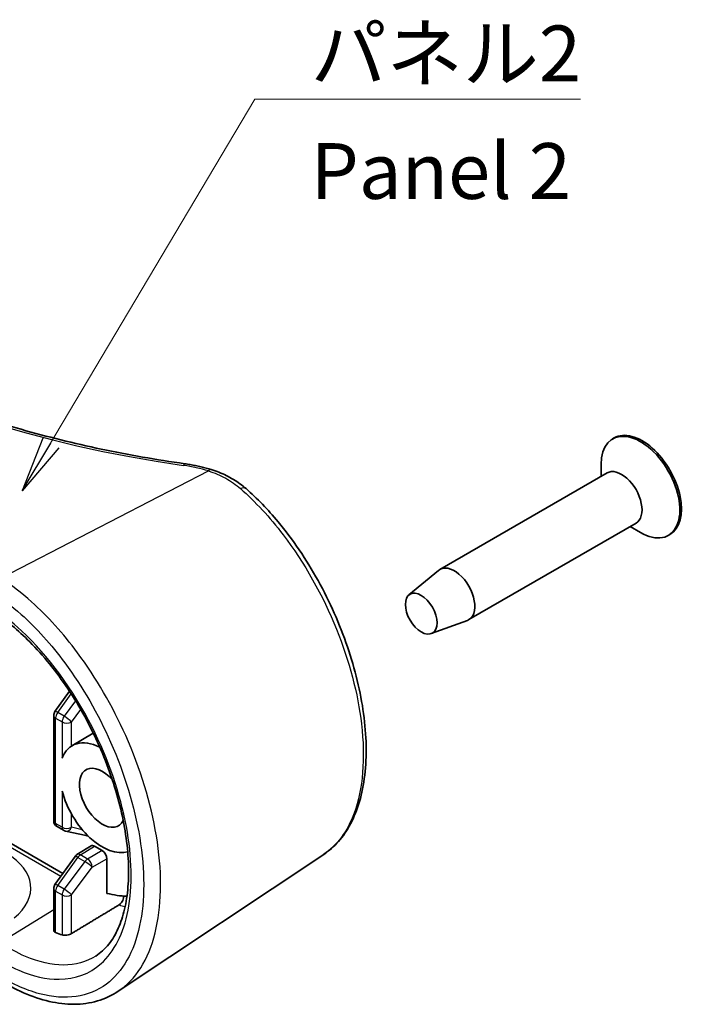
# Model space of a CAD drawing. Units: millimetres. Extents: x 14 to 2195, y 8 to 430.
# Drawn here: x 178 to 208, y 74 to 118 of the extents above; entities that cross this region are included whole.
import ezdxf

# ---------------------------------------------------------------- set-up
doc = ezdxf.new("R2010")
doc.units = ezdxf.units.MM
for name, color, linetype, lineweight in [('Symbol (ISO)', 7, 'Continuous', 18), ('Visible (ISO)', 7, 'Continuous', 35), ('Visible Narrow (ISO)', 7, 'Continuous', 25)]:
    doc.layers.add(name, color=color, linetype=linetype, lineweight=lineweight)
doc.styles.add('Note Text (TK)', font='MS PGothic.ttf')
doc.dimstyles.new('Default - Method 1b (TK)$7', dxfattribs={"dimtxt": 2.5, "dimasz": 2.5, "dimexe": 1, "dimexo": 1.5, "dimgap": 1, "dimtad": 1, "dimrnd": 1e-08, "dimdsep": 46, "dimtxsty": 'Note Text (TK)', "dimblk": 'OPEN', "dimcen": 0.09, "dimdle": 5, "dimclrd": 256, "dimclre": 100, "dimclrt": 7, "dimadec": 1, "dimazin": 1, "dimtfac": 1, "dimtmove": 0, "dimatfit": 3, "dimldrblk": 'OPEN', "dimfxl": 0, "dimtolj": 1, "dimlwd": -1, "dimlwe": -1, "dimarcsym": 0})

# ---------------------------------------------------------------- blocks, each defined once
blk = doc.blocks.new('_Open')
at = {"color": 0, "linetype": 'ByBlock', "lineweight": -2}
for p, q in [((-1, 0.167), (0, 0)), ((-1, -0.167), (0, 0)), ((0, 0), (-1, 0))]:
    blk.add_line(p, q, dxfattribs=at)

msp = doc.modelspace()

# ---------------------------------------------------------------- linework, layer by layer
at = {"layer": 'Visible (ISO)'}
for p, q in [((204.9733, 99.5881), (204.9026, 99.5473)), ((204.3848, 97.8627), (204.3848, 98.4028)), ((204.6541, 98.0181), (197.1587, 93.6907)), ((153.1369, 95.7184), (180.2584, 80.0598)), ((205.9541, 95.7665), (198.4587, 91.439)), ((205.6848, 95.611), (206.1526, 95.341)), ((207.4733, 95.258), (207.4026, 95.2171)), ((195.7739, 92.5448), (197.0974, 93.6479)), ((196.7739, 90.8127), (198.3909, 91.4073)), ((179.9005, 87.3148), (180.5519, 88.2279)), ((179.8447, 87.1405), (179.8447, 82.4183)), ((180.6639, 85.7839), (181.6194, 86.3493)), ((179.9947, 82.1585), (180.2849, 81.991)), ((180.3707, 81.9577), (181.3025, 81.7538)), ((180.8867, 80.9004), (181.5205, 81.2923)), ((181.6731, 81.279), (182.0177, 81.0801)), ((179.9005, 79.558), (180.8003, 80.8195)), ((191.9494, 80.9104), (182.7419, 74.7755)), ((182.2298, 80.7127), (182.2298, 79.1636)), ((179.8447, 79.3838), (179.8447, 77.5077))]:
    msp.add_line(p, q, dxfattribs=at)
for centre, start, end in [((180.1447, 87.1405), 144.49816, 180), ((180.1447, 82.4183), 180, 240), ((180.4349, 82.2508), 240, 257.65474), ((181.3667, 82.0469), 257.65474, 272.18342), ((181.0445, 80.6453), 121.7317, 144.49816), ((180.1447, 79.3838), 144.49816, 180)]:
    msp.add_arc(centre, 0.3, start, end, dxfattribs=at)
for centre, major_axis, ratio, start_param, end_param in [((206.2233, 97.423), (1.25, -2.1651), 0.5773503, 0, 3.1415927), ((206.1526, 97.3822), (1.25, -2.1651), 0.5773503, 5.4977871, 10.2101761), ((205.3041, 96.8923), (0.65, -1.1258), 0.5773503, 0, 3.1415927), ((197.8087, 92.5649), (0.65, -1.1258), 0.5773503, 6.1836896, 9.5242737), ((182.0222, 83.4505), (-1.35, 2.3383), 0.5773503, 5.5550383, 6.7278862), ((182.0222, 83.4505), (0.725, -1.2557), 0.5773503, 1.8977362, 6.6539986), ((182.0222, 83.4505), (1.35, -2.3383), 0.5773503, 4.2676881, 6.1385449), ((181.6732, 81.034), (-0.15, 0.2599), 0.5771744, 5.4979394, 6.3006333), ((182.0177, 80.8351), (0.15, -0.2598), 0.5775261, 0.7855505, 2.3560422), ((180.714, 86.247), (3.95, -6.8416), 0.5773503, 5.7725789, 5.945098), ((178.9463, 85.2264), (-4.4937, 7.7832), 0.5773503, 2.5120221, 2.5584304)]:
    msp.add_ellipse(centre, major_axis=major_axis, ratio=ratio, start_param=start_param, end_param=end_param, dxfattribs=at)
msp.add_ellipse((196.3238, 91.7075), major_axis=(-0.5025, 0.8704), ratio=0.5773503, dxfattribs=at)
for points, knots in [([(185.7178, 98.4294), (185.0854, 98.5193), (184.4569, 98.6191), (183.2097, 98.8385), (182.591, 98.9579), (181.3657, 99.216), (180.759, 99.3547), (179.5598, 99.6506), (178.9672, 99.8079), (177.7982, 100.1406), (177.2218, 100.316), (176.0871, 100.6843), (175.5289, 100.8772), (174.4325, 101.2797), (173.8943, 101.4894), (172.84, 101.9247), (172.3238, 102.1504), (171.3152, 102.6168), (170.8228, 102.8577), (169.8635, 103.3536), (169.3966, 103.6087), (168.4899, 104.1322), (168.0501, 104.4006), (167.1991, 104.9497), (166.7879, 105.2304), (165.9955, 105.803), (165.6144, 106.0949), (164.8834, 106.6889), (164.5336, 106.9909), (163.8664, 107.6038), (163.5491, 107.9147), (162.9479, 108.5443), (162.6641, 108.8629), (162.1308, 109.5066), (161.8813, 109.8316), (161.3015, 110.6508), (160.993, 111.1482), (160.4565, 112.1505), (160.2285, 112.6554), (160.0412, 113.1622)], [-0.5836564, -0.5836564, -0.5836564, -0.5836564, -0.5252908, -0.5252908, -0.4669251, -0.4669251, -0.4085595, -0.4085595, -0.3501938, -0.3501938, -0.2918282, -0.2918282, -0.2334626, -0.2334626, -0.1750969, -0.1750969, -0.1167313, -0.1167313, -0.0583656, -0.0583656, 0, 0, 0.0583656, 0.0583656, 0.1167313, 0.1167313, 0.1750969, 0.1750969, 0.2334626, 0.2334626, 0.2918282, 0.2918282, 0.3501938, 0.3501938, 0.4085595, 0.4085595, 0.4961079, 0.4961079, 0.5836564, 0.5836564, 0.5836564, 0.5836564]), ([(185.7178, 98.4294), (185.7999, 98.4177), (185.8817, 98.4048), (186.0443, 98.3768), (186.1252, 98.3616), (186.2856, 98.3289), (186.3652, 98.3114), (186.5231, 98.2742), (186.6013, 98.2544), (186.7563, 98.2127), (186.833, 98.1907), (186.9088, 98.1676)], [-0.5836564, -0.5836564, -0.5836564, -0.5836564, -0.53103108, -0.53103108, -0.47840576, -0.47840576, -0.42578044, -0.42578044, -0.37315512, -0.37315512, -0.3205298, -0.3205298, -0.3205298, -0.3205298]), ([(186.9088, 98.1676), (187.0258, 98.1319), (187.141, 98.092), (187.3667, 98.0033), (187.4772, 97.9547), (187.6928, 97.8488), (187.7978, 97.7915), (188.0013, 97.6687), (188.0999, 97.6031), (188.2898, 97.4642), (188.3811, 97.3908), (188.4685, 97.3138)], [0, 0, 0, 0, 0.03520195, 0.03520195, 0.0704039, 0.0704039, 0.10560584, 0.10560584, 0.14080779, 0.14080779, 0.17600974, 0.17600974, 0.17600974, 0.17600974]), ([(191.9494, 80.9104), (192.1914, 81.0716), (192.413, 81.2666), (192.817, 81.7233), (192.9976, 81.9875), (193.3149, 82.5837), (193.4488, 82.9187), (193.6636, 83.6495), (193.7426, 84.0469), (193.8421, 84.8887), (193.8621, 85.3336), (193.8435, 86.2561), (193.805, 86.7338), (193.6716, 87.7095), (193.5769, 88.2075), (193.3342, 89.2123), (193.1864, 89.719), (192.8411, 90.7293), (192.6436, 91.2329), (192.2034, 92.225), (191.9606, 92.7136), (191.4347, 93.6637), (191.1517, 94.125), (190.5514, 95.009), (190.2341, 95.4315), (189.6753, 96.1026), (189.4407, 96.3645), (188.9615, 96.8607), (188.7169, 97.0949), (188.4685, 97.3138)], [0.8022781, 0.8022781, 0.8022781, 0.8022781, 0.9417243, 0.9417243, 1.0869696, 1.0869696, 1.2401382, 1.2401382, 1.3983886, 1.3983886, 1.558099, 1.558099, 1.7175377, 1.7175377, 1.876445, 1.876445, 2.0350165, 2.0350165, 2.1935708, 2.1935708, 2.3523528, 2.3523528, 2.5115103, 2.5115103, 2.6711542, 2.6711542, 2.7814208, 2.7814208, 2.8916875, 2.8916875, 2.8916875, 2.8916875]), ([(181.7285, 76.3517), (181.9445, 76.4891), (182.1414, 76.6672), (182.478, 77.091), (182.6209, 77.329), (182.8562, 77.858), (182.9511, 78.1443), (183.096, 78.7652), (183.1469, 79.0984), (183.2037, 79.8075), (183.2097, 80.1833), (183.1754, 80.9695), (183.1349, 81.38), (183.0074, 82.2257), (182.92, 82.6609), (182.6995, 83.5443), (182.5662, 83.9926), (182.2563, 84.89), (182.0795, 85.3391), (181.6866, 86.2256), (181.4703, 86.6629), (181.0037, 87.5136), (180.7533, 87.927), (180.2251, 88.7179), (179.9473, 89.0955), (179.3718, 89.8048), (179.0742, 90.1364), (178.5107, 90.7019), (178.2464, 90.943), (177.7144, 91.3814), (177.4467, 91.5787), (177.1803, 91.7524)], [0.7769569, 0.7769569, 0.7769569, 0.7769569, 0.9553748, 0.9553748, 1.1168454, 1.1168454, 1.2673965, 1.2673965, 1.4145045, 1.4145045, 1.5612209, 1.5612209, 1.7085525, 1.7085525, 1.8567226, 1.8567226, 2.0057113, 2.0057113, 2.1553534, 2.1553534, 2.30547, 2.30547, 2.4558245, 2.4558245, 2.6061583, 2.6061583, 2.7562325, 2.7562325, 2.8846518, 2.8846518, 3.013071, 3.013071, 3.013071, 3.013071]), ([(182.9748, 79.0432), (182.9759, 79.0334), (182.9766, 79.0234), (182.9766, 78.9821), (182.9702, 78.9414), (182.9495, 78.8718), (182.9315, 78.8306), (182.8936, 78.7654), (182.8671, 78.7299), (182.8204, 78.6812), (182.7929, 78.6587), (182.7683, 78.6438)], [0.131899925, 0.131899925, 0.131899925, 0.131899925, 0.135479941, 0.135479941, 0.147074422, 0.147074422, 0.158494899, 0.158494899, 0.169694265, 0.169694265, 0.179664611, 0.179664611, 0.179664611, 0.179664611]), ([(179.9326, 77.4078), (179.9064, 77.4182), (179.8835, 77.4326), (179.8527, 77.4671), (179.8449, 77.4872), (179.8447, 77.5072), (179.8447, 77.5074), (179.8447, 77.5077)], [0.136737714, 0.136737714, 0.136737714, 0.136737714, 0.147963965, 0.147963965, 0.159354835, 0.159354835, 0.159500332, 0.159500332, 0.159500332, 0.159500332]), ([(180.6433, 77.362), (180.6175, 77.3465), (180.5858, 77.3316), (180.5145, 77.3065), (180.4745, 77.2967), (180.3993, 77.2848), (180.3591, 77.2821), (180.2849, 77.2854), (180.2511, 77.2914), (180.2237, 77.3005), (180.2232, 77.3007), (180.2227, 77.3009)], [0.000766586, 0.000766586, 0.000766586, 0.000766586, 0.011405806, 0.011405806, 0.022811612, 0.022811612, 0.034356563, 0.034356563, 0.045901514, 0.045901514, 0.046116301, 0.046116301, 0.046116301, 0.046116301]), ([(182.7419, 74.7755), (182.454, 74.5837), (182.139, 74.4373), (181.4719, 74.242), (181.1202, 74.193), (180.3957, 74.1888), (180.0229, 74.2334), (179.2655, 74.4087), (178.8808, 74.5394), (178.1064, 74.8803), (177.7165, 75.0905), (177.3277, 75.3371)], [2.42806231, 2.42806231, 2.42806231, 2.42806231, 2.59590579, 2.59590579, 2.76374927, 2.76374927, 2.93159275, 2.93159275, 3.09943623, 3.09943623, 3.26727971, 3.26727971, 3.26727971, 3.26727971])]:
    msp.add_open_spline(points, degree=3, knots=knots, dxfattribs=at)
msp.add_rational_spline([(180.6433, 77.362), (181.713, 78.0072), (182.7683, 78.6438)], [2.6072177501, 2.61334198637, 2.61941103834], degree=2, dxfattribs=at)
at = {"layer": 'Visible Narrow (ISO)'}
for p, q in [((177.4719, 93.2961), (186.7816, 98.1076)), ((153.6661, 95.2287), (180.1653, 79.9294)), ((180.0249, 87.2736), (180.6253, 88.1152)), ((180.829, 87.7915), (180.3151, 87.106)), ((179.9326, 82.2959), (179.9326, 87.0181)), ((179.9326, 87.0181), (180.2227, 86.8505)), ((180.3151, 87.106), (180.0249, 87.2736)), ((180.6433, 86.8484), (181.0596, 87.4038)), ((180.2227, 86.8505), (180.2227, 85.2261)), ((180.6433, 85.7714), (180.6433, 86.8484)), ((180.2227, 83.7528), (180.2227, 82.1283)), ((180.6433, 82.1262), (180.6433, 82.7219)), ((180.2227, 82.1283), (179.9326, 82.2959)), ((181.1268, 82.0204), (180.6433, 82.1262)), ((181.0408, 80.888), (181.6731, 81.279)), ((181.363, 80.702), (181.0408, 80.888)), ((182.0177, 81.0801), (181.363, 80.702)), ((180.0249, 79.5168), (180.9247, 80.7783)), ((181.2469, 80.5923), (180.3151, 79.3493)), ((180.9247, 80.7783), (181.2469, 80.5923)), ((181.5751, 80.3347), (182.2298, 80.7127)), ((180.6433, 79.0917), (181.5751, 80.3347)), ((180.3151, 79.3493), (180.0249, 79.5168)), ((179.9326, 77.4078), (179.9326, 79.2614)), ((179.9326, 79.2614), (180.2227, 79.0938)), ((180.2227, 79.0938), (180.2227, 77.3009)), ((180.6433, 77.362), (180.6433, 79.0917)), ((177.441, 76.9585), (179.8447, 78.4432))]:
    msp.add_line(p, q, dxfattribs=at)
for centre, major_axis, ratio, start_param, end_param in [((192.3701, 116.0832), (33.4486, -1.4436), 0.5463791, 3.366911, 4.5342238), ((185.6474, 97.9344), (0.0704, 0.495), 0.1468708, 0, 0.5851597), ((184.7642, 95.968), (4.4987, -0.1942), 0.5463791, 1.1295046, 1.3926312), ((186.7631, 97.6893), (0.1457, 0.4783), 0.3564578, 0, 0.6245774), ((188.1379, 96.9387), (0.3306, 0.3751), 0.5059412, 0, 0.8351359), ((180.1447, 87.1405), (-0.3, 0), 0.5773503, 0, 0.7853982), ((180.1447, 87.1405), (-0.2442, 0.1742), 0.1588205, 5.3342093, 6.2831853), ((180.1447, 87.1405), (0.15, 0.2598), 0.5773503, 1.3853879, 2.3561945), ((180.4349, 86.973), (-0.15, -0.2598), 0.5773503, 4.5269805, 5.4977871), ((180.4349, 86.973), (-0.24, 0.1799), 0.1421872, 3.7768283, 5.3377703), ((180.4349, 86.973), (0.3, 0), 0.5773503, 3.9269908, 5.4803339), ((180.1447, 82.4183), (-0.3, 0), 0.5773503, 0, 0.7853982), ((180.1447, 82.4183), (-0.15, -0.2598), 0.5773503, 5.4977871, 6.2831853), ((180.4349, 82.2508), (-0.3, 0), 0.5773503, 0.7853982, 2.3387412), ((180.4349, 82.2508), (-0.15, -0.2598), 0.5773503, 5.4977871, 6.2831853), ((175.1238, 79.3298), (-3.6941, -0.1179), 0.5971205, 2.4768676, 5.3383983), ((180.4349, 82.2508), (-0.0641, -0.2931), 0.7941027, 0, 1.3106848), ((181.3667, 82.0469), (-0.0641, -0.2931), 0.7941027, 0, 0.2969215), ((181.0445, 80.6453), (-0.2442, 0.1742), 0.1588205, 5.3342093, 6.2831853), ((181.0445, 80.6453), (-0.1578, 0.2552), 0.5771744, 5.4804915, 6.2831853), ((181.0445, 80.6453), (0.15, 0.2598), 0.5773503, 0.8028515, 1.3853879), ((181.3667, 80.4593), (-0.15, -0.2598), 0.5773503, 3.9444441, 4.5269805), ((181.3667, 80.4593), (0.24, -0.1799), 0.1421872, 0.6352357, 2.1961776), ((181.3667, 80.4593), (-0.15, 0.2598), 0.5570252, 3.9271431, 5.4976349), ((180.1447, 79.3838), (-0.2442, 0.1742), 0.1588205, 5.3342093, 6.2831853), ((180.1447, 79.3838), (0.15, 0.2598), 0.5773503, 1.3853879, 2.3561945), ((180.1447, 79.3838), (-0.3, 0), 0.5773503, 0, 0.7853982), ((180.4349, 79.2163), (-0.15, -0.2598), 0.5773503, 4.5269805, 5.4977871), ((180.4349, 79.2163), (0.3, 0), 0.5773503, 3.9269908, 5.4803339), ((180.4349, 79.2163), (-0.24, 0.1799), 0.1421872, 3.7768283, 5.3377703), ((181.2432, 86.5525), (4.4369, -7.685), 0.5773503, 5.7432853, 5.7897766)]:
    msp.add_ellipse(centre, major_axis=major_axis, ratio=ratio, start_param=start_param, end_param=end_param, dxfattribs=at)
for points, knots in [([(186.7816, 98.1076), (187.0543, 98.0218), (187.3143, 97.9116), (187.7966, 97.6455), (188.0191, 97.4897), (188.219, 97.3144)], [0, 0, 0, 0, 0.08815583, 0.08815583, 0.17600974, 0.17600974, 0.17600974, 0.17600974]), ([(188.219, 97.3144), (188.8864, 96.7296), (189.5325, 96.0299), (191.0846, 93.9946), (191.9118, 92.5277), (193.1007, 89.5854), (193.4861, 88.1175), (193.8222, 85.224), (193.7079, 83.833), (193.012, 81.9408), (192.5443, 81.3104), (191.9487, 80.9116)], [-2.8916875, -2.8916875, -2.8916875, -2.8916875, -2.5984398, -2.5984398, -2.1292434, -2.1292434, -1.6870288, -1.6870288, -1.187092, -1.187092, -0.8022781, -0.8022781, -0.8022781, -0.8022781]), ([(182.7419, 74.7756), (182.787, 74.8056), (182.8314, 74.8369), (183.6374, 75.4369), (184.1807, 76.3882), (184.7004, 78.7927), (184.7013, 80.2186), (184.2078, 83.2053), (183.7352, 84.7549), (182.4843, 87.5646), (181.7457, 88.8366), (180.2697, 90.8187), (179.5719, 91.5907), (178.3968, 92.6412), (177.9351, 92.9963), (177.4719, 93.2961)], [-2.4280623, -2.4280623, -2.4280623, -2.4280623, -2.3988277, -2.3988277, -1.8886954, -1.8886954, -1.401734, -1.401734, -0.9354404, -0.9354404, -0.5196891, -0.5196891, -0.1998804, -0.1998804, 0, 0, 0, 0]), ([(177.0784, 92.6868), (177.5184, 92.4005), (177.9569, 92.0613), (179.0727, 91.058), (179.7352, 90.3207), (181.1363, 88.4276), (181.8372, 87.2127), (183.0241, 84.5293), (183.4724, 83.0495), (183.9405, 80.198), (183.9397, 78.837), (183.4467, 76.5429), (182.9313, 75.6359), (181.4141, 74.5024), (180.37, 74.3529), (178.5718, 74.8313), (177.8989, 75.1381), (177.2203, 75.5686)], [0, 0, 0, 0, 0.1998804, 0.1998804, 0.5196891, 0.5196891, 0.9354404, 0.9354404, 1.401734, 1.401734, 1.8886954, 1.8886954, 2.3988277, 2.3988277, 2.9586938, 2.9586938, 3.2672797, 3.2672797, 3.2672797, 3.2672797]), ([(177.0784, 76.3667), (177.4831, 76.1007), (177.8866, 75.8819), (178.9133, 75.4462), (179.5229, 75.31), (180.8116, 75.3156), (181.4559, 75.5544), (182.5624, 76.5431), (182.979, 77.3682), (183.3853, 79.4797), (183.3588, 80.7796), (182.8292, 83.6266), (182.2965, 85.1805), (180.7186, 88.3008), (179.6051, 89.8234), (177.9673, 91.3407), (177.5236, 91.69), (177.0784, 91.9803)], [0, 0, 0, 0, 0.1838697, 0.1838697, 0.4780613, 0.4780613, 0.8605104, 0.8605104, 1.3028464, 1.3028464, 1.7606748, 1.7606748, 2.2469597, 2.2469597, 2.8108036, 2.8108036, 3.013071, 3.013071, 3.013071, 3.013071]), ([(181.7284, 76.352), (181.309, 76.0858), (180.8197, 75.9492), (179.7523, 75.9487), (179.1761, 76.08), (178.2053, 76.4964), (177.8238, 76.7051), (177.441, 76.9585)], [-0.7769569, -0.7769569, -0.7769569, -0.7769569, -0.47806135, -0.47806135, -0.18386975, -0.18386975, 0, 0, 0, 0])]:
    msp.add_open_spline(points, degree=3, knots=knots, dxfattribs=at)

# ---------------------------------------------------------------- texts
at = {"layer": 'Symbol (ISO)', "color": 7, "insert": (191.3648, 118.0804), "char_height": 2.5, "width": 12.836257, "attachment_point": 1, "line_spacing_factor": 1.265217, "style": 'Note Text (TK)'}
msp.add_mtext('\\fＭＳ Ｐゴシック|b0|i0;パネル2\\P\\fＭＳ Ｐゴシック|b0|i0;Panel 2', dxfattribs=at)

# ---------------------------------------------------------------- leaders
at = {"layer": 'Symbol (ISO)', "color": 100, "true_color": 0x00ff40, "annotation_type": 0, "has_hookline": 1, "hookline_direction": 0, "text_width": 12.1023}
msp.add_leader([(178.4353, 97.2089), (188.8648, 114.7773), (191.3648, 114.7773)], dimstyle='Default - Method 1b (TK)$7', override={"dimgap": 0, "dimtad": 1}, dxfattribs=at)

doc.saveas('drawing.dxf')
